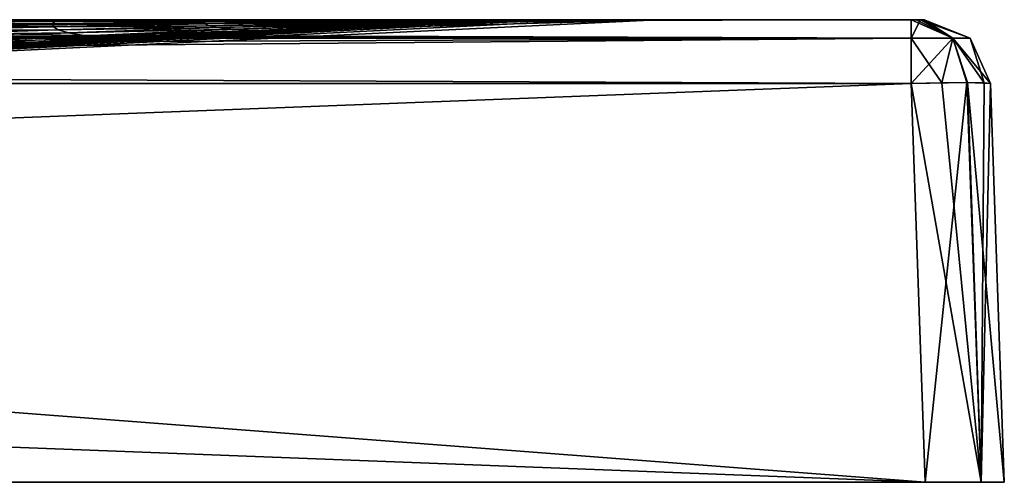
# Model space of a CAD drawing. Units: millimetres. Extents: x 0 to 800, y 0 to 35.
# Drawn here: x 726 to 800, y 0 to 35 of the extents above; entities that cross this region are included whole.
import ezdxf

# ---------------------------------------------------------------- set-up
doc = ezdxf.new("R2010")
doc.units = ezdxf.units.MM
doc.header["$LTSCALE"] = 65.185185
for name, color, linetype in [('1', 7, 'CONTINUOUS'), ('10', 7, 'CONTINUOUS'), ('15', 7, 'CONTINUOUS'), ('16', 7, 'CONTINUOUS'), ('19', 7, 'CONTINUOUS'), ('2', 7, 'CONTINUOUS'), ('20', 7, 'CONTINUOUS'), ('21', 7, 'CONTINUOUS'), ('25', 7, 'CONTINUOUS'), ('26', 7, 'CONTINUOUS'), ('3', 7, 'CONTINUOUS'), ('8', 7, 'CONTINUOUS'), ('9', 7, 'CONTINUOUS')]:
    doc.layers.add(name, color=color, linetype=linetype)

msp = doc.modelspace()

# ---------------------------------------------------------------- linework, layer by layer
at = {"layer": '1', "color": 254, "linetype": 'Continuous', "true_color": 0xdfdfdb}
for points in [[(5.996, 0), (794.004, 0), (7.05, 30.174, -1.054), (5.996, 0)], [(7.05, 30.174, -1.054), (794.004, 0), (400, 30.174, -1.054), (7.05, 30.174, -1.054)], [(794.004, 0), (792.95, 30.174, -1.054), (400, 30.174, -1.054), (794.004, 0)]]:
    msp.add_3dface(points, dxfattribs=at)
at = {"layer": '10', "color": 254, "linetype": 'Continuous', "true_color": 0xdfdfdb}
for points in [[(794.004, 0, -1200), (792.95, 30.174, -1198.946), (797.172, 30.247, -1197.204), (794.004, 0, -1200)], [(798.244, 0, -1198.244), (794.004, 0, -1200), (797.172, 30.247, -1197.204), (798.244, 0, -1198.244)], [(798.473, 30.228, -1195.279), (798.244, 0, -1198.244), (797.172, 30.247, -1197.204), (798.473, 30.228, -1195.279)], [(798.946, 30.174, -1192.95), (798.244, 0, -1198.244), (798.473, 30.228, -1195.279), (798.946, 30.174, -1192.95)], [(798.946, 30.174, -1192.95), (800, 0, -1194.004), (798.244, 0, -1198.244), (798.946, 30.174, -1192.95)]]:
    msp.add_3dface(points, dxfattribs=at)
at = {"layer": '15', "color": 254, "linetype": 'Continuous', "true_color": 0xdfdfdb}
for points in [[(792.95, 35, -6.051), (400, 35, -6.051), (7.05, 33.597, -2.577), (792.95, 35, -6.051)], [(792.95, 33.597, -2.577), (792.95, 35, -6.051), (7.05, 33.597, -2.577), (792.95, 33.597, -2.577)], [(7.05, 30.174, -1.054), (400, 30.174, -1.054), (792.95, 33.597, -2.577), (7.05, 30.174, -1.054)], [(7.05, 30.174, -1.054), (792.95, 33.597, -2.577), (7.05, 33.597, -2.577), (7.05, 30.174, -1.054)], [(400, 30.174, -1.054), (792.95, 30.174, -1.054), (792.95, 33.597, -2.577), (400, 30.174, -1.054)]]:
    msp.add_3dface(points, dxfattribs=at)
at = {"layer": '16', "color": 254, "linetype": 'Continuous', "true_color": 0xdfdfdb}
for points in [[(793.338, 35, -6.129), (792.95, 35, -6.051), (796.113, 33.597, -3.887), (793.338, 35, -6.129)], [(792.95, 35, -6.051), (792.95, 33.597, -2.577), (796.113, 33.597, -3.887), (792.95, 35, -6.051)], [(793.659, 35, -6.346), (793.338, 35, -6.129), (796.113, 33.597, -3.887), (793.659, 35, -6.346)], [(793.949, 35, -7.05), (793.659, 35, -6.346), (797.423, 33.597, -7.05), (793.949, 35, -7.05)], [(793.659, 35, -6.346), (796.113, 33.597, -3.887), (797.423, 33.597, -7.05), (793.659, 35, -6.346)], [(792.95, 30.174, -1.054), (795.279, 30.228, -1.527), (792.95, 33.597, -2.577), (792.95, 30.174, -1.054)], [(792.95, 33.597, -2.577), (795.279, 30.228, -1.527), (796.113, 33.597, -3.887), (792.95, 33.597, -2.577)], [(795.279, 30.228, -1.527), (797.204, 30.247, -2.828), (796.113, 33.597, -3.887), (795.279, 30.228, -1.527)], [(797.204, 30.247, -2.828), (798.946, 30.174, -7.05), (796.113, 33.597, -3.887), (797.204, 30.247, -2.828)], [(796.113, 33.597, -3.887), (798.946, 30.174, -7.05), (797.423, 33.597, -7.05), (796.113, 33.597, -3.887)]]:
    msp.add_3dface(points, dxfattribs=at)
at = {"layer": '19', "color": 254, "linetype": 'Continuous', "true_color": 0xdfdfdb}
for points in [[(793.949, 35, -1192.95), (793.949, 35, -600), (797.423, 33.597, -7.05), (793.949, 35, -1192.95)], [(793.949, 35, -1192.95), (797.423, 33.597, -7.05), (797.423, 33.597, -1192.95), (793.949, 35, -1192.95)], [(793.949, 35, -600), (793.949, 35, -7.05), (797.423, 33.597, -7.05), (793.949, 35, -600)], [(798.946, 30.174, -7.05), (798.946, 30.174, -600), (797.423, 33.597, -1192.95), (798.946, 30.174, -7.05)], [(797.423, 33.597, -7.05), (798.946, 30.174, -7.05), (797.423, 33.597, -1192.95), (797.423, 33.597, -7.05)], [(798.946, 30.174, -600), (798.946, 30.174, -1192.95), (797.423, 33.597, -1192.95), (798.946, 30.174, -600)]]:
    msp.add_3dface(points, dxfattribs=at)
at = {"layer": '2', "color": 254, "linetype": 'Continuous', "true_color": 0xdfdfdb}
for points in [[(798.946, 30.174, -600), (798.946, 30.174, -7.05), (800, 0, -1194.004), (798.946, 30.174, -600)], [(800, 0, -1194.004), (798.946, 30.174, -7.05), (800, 0, -5.996), (800, 0, -1194.004)], [(798.946, 30.174, -1192.95), (798.946, 30.174, -600), (800, 0, -1194.004), (798.946, 30.174, -1192.95)]]:
    msp.add_3dface(points, dxfattribs=at)
at = {"layer": '20', "color": 254, "linetype": 'Continuous', "true_color": 0xdfdfdb}
for points in [[(792.95, 35, -1193.949), (793.654, 35, -1193.659), (792.95, 33.597, -1197.423), (792.95, 35, -1193.949)], [(793.654, 35, -1193.659), (796.113, 33.597, -1196.113), (792.95, 33.597, -1197.423), (793.654, 35, -1193.659)], [(793.654, 35, -1193.659), (793.871, 35, -1193.338), (796.113, 33.597, -1196.113), (793.654, 35, -1193.659)], [(793.871, 35, -1193.338), (793.949, 35, -1192.95), (796.113, 33.597, -1196.113), (793.871, 35, -1193.338)], [(793.949, 35, -1192.95), (797.423, 33.597, -1192.95), (796.113, 33.597, -1196.113), (793.949, 35, -1192.95)], [(797.172, 30.247, -1197.204), (792.95, 30.174, -1198.946), (796.113, 33.597, -1196.113), (797.172, 30.247, -1197.204)], [(796.113, 33.597, -1196.113), (792.95, 30.174, -1198.946), (792.95, 33.597, -1197.423), (796.113, 33.597, -1196.113)], [(798.473, 30.228, -1195.279), (797.172, 30.247, -1197.204), (796.113, 33.597, -1196.113), (798.473, 30.228, -1195.279)], [(797.423, 33.597, -1192.95), (798.473, 30.228, -1195.279), (796.113, 33.597, -1196.113), (797.423, 33.597, -1192.95)], [(798.946, 30.174, -1192.95), (798.473, 30.228, -1195.279), (797.423, 33.597, -1192.95), (798.946, 30.174, -1192.95)]]:
    msp.add_3dface(points, dxfattribs=at)
at = {"layer": '21', "color": 254, "linetype": 'Continuous', "true_color": 0xdfdfdb}
for points in [[(7.05, 35, -1193.949), (400, 35, -1193.949), (792.95, 33.597, -1197.423), (7.05, 35, -1193.949)], [(7.05, 35, -1193.949), (792.95, 33.597, -1197.423), (7.05, 33.597, -1197.423), (7.05, 35, -1193.949)], [(400, 35, -1193.949), (792.95, 35, -1193.949), (792.95, 33.597, -1197.423), (400, 35, -1193.949)], [(792.95, 30.174, -1198.946), (400, 30.174, -1198.946), (7.05, 33.597, -1197.423), (792.95, 30.174, -1198.946)], [(792.95, 33.597, -1197.423), (792.95, 30.174, -1198.946), (7.05, 33.597, -1197.423), (792.95, 33.597, -1197.423)]]:
    msp.add_3dface(points, dxfattribs=at)
at = {"layer": '25', "color": 254, "linetype": 'Continuous', "true_color": 0xdfdfdb}
for points in [[(656.358, 35, -11.222), (773.778, 35, -11.222), (773.778, 35, -27.243), (656.358, 35, -11.222)], [(656.358, 35, -11.222), (773.778, 35, -27.243), (657.764, 33.999, -40.188), (656.358, 35, -11.222)], [(773.778, 35, -27.243), (773.778, 35, -84.829), (657.764, 33.999, -40.188), (773.778, 35, -27.243)], [(657.764, 33.999, -40.188), (773.778, 35, -84.829), (658.145, 31.771, -88.393), (657.764, 33.999, -40.188)], [(773.778, 35, -84.829), (773.778, 35, -142.414), (658.145, 31.771, -88.393), (773.778, 35, -84.829)], [(658.145, 31.771, -88.393), (773.778, 35, -142.414), (658.49, 29.478, -145.166), (658.145, 31.771, -88.393)], [(773.778, 35, -142.414), (773.778, 35, -200), (658.49, 29.478, -145.166), (773.778, 35, -142.414)], [(658.49, 29.478, -145.166), (773.778, 35, -200), (768.431, 34.955, -200), (658.49, 29.478, -145.166)], [(762.783, 34.831, -200), (658.49, 29.478, -145.166), (768.431, 34.955, -200), (762.783, 34.831, -200)], [(756.678, 34.634, -200), (658.49, 29.478, -145.166), (762.783, 34.831, -200), (756.678, 34.634, -200)], [(749.922, 34.36, -200), (658.49, 29.478, -145.166), (756.678, 34.634, -200), (749.922, 34.36, -200)], [(742.285, 33.995, -200), (658.49, 29.478, -145.166), (749.922, 34.36, -200), (742.285, 33.995, -200)], [(733.775, 33.538, -200), (658.49, 29.478, -145.166), (742.285, 33.995, -200), (733.775, 33.538, -200)], [(724.505, 32.993, -200), (658.49, 29.478, -145.166), (733.775, 33.538, -200), (724.505, 32.993, -200)]]:
    msp.add_3dface(points, dxfattribs=at)
at = {"layer": '26', "color": 254, "linetype": 'Continuous', "true_color": 0xdfdfdb}
for points in [[(726.567, 35, -1173.778), (714.836, 35, -1173.778), (716.696, 34.944, -1122.382), (726.567, 35, -1173.778)], [(726.567, 35, -1173.778), (716.696, 34.944, -1122.382), (728.293, 34.962, -1120.577), (726.567, 35, -1173.778)], [(738.322, 35, -1173.778), (726.567, 35, -1173.778), (728.293, 34.962, -1120.577), (738.322, 35, -1173.778)], [(738.322, 35, -1173.778), (728.293, 34.962, -1120.577), (739.787, 34.978, -1118.589), (738.322, 35, -1173.778)], [(750.107, 35, -1173.778), (738.322, 35, -1173.778), (739.787, 34.978, -1118.589), (750.107, 35, -1173.778)], [(750.107, 35, -1173.778), (739.787, 34.978, -1118.589), (751.151, 34.989, -1116.198), (750.107, 35, -1173.778)], [(761.924, 35, -1173.778), (750.107, 35, -1173.778), (751.151, 34.989, -1116.198), (761.924, 35, -1173.778)], [(761.924, 35, -1173.778), (751.151, 34.989, -1116.198), (762.444, 34.997, -1113.952), (761.924, 35, -1173.778)], [(773.778, 35, -1112.917), (773.778, 35, -1173.778), (761.924, 35, -1173.778), (773.778, 35, -1112.917)], [(773.778, 35, -1112.917), (761.924, 35, -1173.778), (762.444, 34.997, -1113.952), (773.778, 35, -1112.917)], [(773.778, 35, -869.229), (773.778, 35, -930.151), (762.142, 34.961, -931.726), (773.778, 35, -869.229)], [(762.258, 34.944, -870.391), (773.778, 35, -869.229), (762.142, 34.961, -931.726), (762.258, 34.944, -870.391)], [(762.142, 34.961, -931.726), (773.778, 35, -930.151), (762.169, 34.977, -992.819), (762.142, 34.961, -931.726)], [(773.778, 35, -930.151), (773.778, 35, -991.073), (762.169, 34.977, -992.819), (773.778, 35, -930.151)], [(762.169, 34.977, -992.819), (773.778, 35, -991.073), (762.29, 34.989, -1053.592), (762.169, 34.977, -992.819)], [(773.778, 35, -808.307), (773.778, 35, -869.229), (762.258, 34.944, -870.391), (773.778, 35, -808.307)], [(762.593, 34.927, -808.86), (773.778, 35, -808.307), (762.258, 34.944, -870.391), (762.593, 34.927, -808.86)], [(773.778, 35, -991.073), (773.778, 35, -1051.995), (762.29, 34.989, -1053.592), (773.778, 35, -991.073)], [(762.29, 34.989, -1053.592), (773.778, 35, -1051.995), (762.444, 34.997, -1113.952), (762.29, 34.989, -1053.592)], [(773.778, 35, -1051.995), (773.778, 35, -1112.917), (762.444, 34.997, -1113.952), (773.778, 35, -1051.995)], [(773.778, 35, -747.385), (773.778, 35, -808.307), (762.593, 34.927, -808.86), (773.778, 35, -747.385)], [(763.171, 34.912, -747.174), (773.778, 35, -747.385), (762.593, 34.927, -808.86), (763.171, 34.912, -747.174)], [(773.778, 35, -686.463), (773.778, 35, -747.385), (763.171, 34.912, -747.174), (773.778, 35, -686.463)], [(763.884, 34.9, -685.397), (773.778, 35, -686.463), (763.171, 34.912, -747.174), (763.884, 34.9, -685.397)], [(773.778, 35, -625.541), (773.778, 35, -686.463), (763.884, 34.9, -685.397), (773.778, 35, -625.541)], [(764.502, 34.892, -623.615), (773.778, 35, -625.541), (763.884, 34.9, -685.397), (764.502, 34.892, -623.615)], [(773.778, 35, -320.931), (773.778, 35, -381.853), (764.092, 34.899, -378.299), (773.778, 35, -320.931)], [(764.335, 34.901, -317.865), (773.778, 35, -320.931), (764.092, 34.899, -378.299), (764.335, 34.901, -317.865)], [(764.092, 34.899, -378.299), (773.778, 35, -381.853), (764.249, 34.893, -439.15), (764.092, 34.899, -378.299)], [(773.778, 35, -381.853), (773.778, 35, -442.775), (764.249, 34.893, -439.15), (773.778, 35, -381.853)], [(764.249, 34.893, -439.15), (773.778, 35, -442.775), (764.613, 34.889, -500.392), (764.249, 34.893, -439.15)], [(773.778, 35, -260.009), (773.778, 35, -320.931), (764.335, 34.901, -317.865), (773.778, 35, -260.009)], [(765.398, 34.909, -258.204), (773.778, 35, -260.009), (764.335, 34.901, -317.865), (765.398, 34.909, -258.204)], [(773.778, 35, -564.619), (773.778, 35, -625.541), (764.502, 34.892, -623.615), (773.778, 35, -564.619)], [(764.772, 34.889, -561.916), (773.778, 35, -564.619), (764.502, 34.892, -623.615), (764.772, 34.889, -561.916)], [(773.778, 35, -442.775), (773.778, 35, -503.697), (764.613, 34.889, -500.392), (773.778, 35, -442.775)], [(764.613, 34.889, -500.392), (773.778, 35, -503.697), (764.772, 34.889, -561.916), (764.613, 34.889, -500.392)], [(773.778, 35, -503.697), (773.778, 35, -564.619), (764.772, 34.889, -561.916), (773.778, 35, -503.697)], [(773.778, 35, -200), (773.778, 35, -260.009), (765.398, 34.909, -258.204), (773.778, 35, -200)], [(768.431, 34.955, -200), (773.778, 35, -200), (765.398, 34.909, -258.204), (768.431, 34.955, -200)], [(716.48, 34.53, -1010.485), (728.047, 34.681, -1006.025), (716.573, 34.782, -1067.883), (716.48, 34.53, -1010.485)], [(716.48, 34.53, -1010.485), (728.103, 34.468, -945.224), (728.047, 34.681, -1006.025), (716.48, 34.53, -1010.485)], [(716.553, 34.214, -950.408), (728.103, 34.468, -945.224), (716.48, 34.53, -1010.485), (716.553, 34.214, -950.408)], [(716.553, 34.214, -950.408), (728.44, 34.232, -882.443), (728.103, 34.468, -945.224), (716.553, 34.214, -950.408)], [(716.573, 34.782, -1067.883), (728.157, 34.852, -1064.57), (716.696, 34.944, -1122.382), (716.573, 34.782, -1067.883)], [(716.573, 34.782, -1067.883), (728.047, 34.681, -1006.025), (728.157, 34.852, -1064.57), (716.573, 34.782, -1067.883)], [(716.696, 34.944, -1122.382), (728.157, 34.852, -1064.57), (728.293, 34.962, -1120.577), (716.696, 34.944, -1122.382)], [(728.047, 34.681, -1006.025), (739.514, 34.811, -1001.567), (728.157, 34.852, -1064.57), (728.047, 34.681, -1006.025)], [(728.047, 34.681, -1006.025), (739.546, 34.684, -940.307), (739.514, 34.811, -1001.567), (728.047, 34.681, -1006.025)], [(728.103, 34.468, -945.224), (739.546, 34.684, -940.307), (728.047, 34.681, -1006.025), (728.103, 34.468, -945.224)], [(728.103, 34.468, -945.224), (739.84, 34.544, -877.589), (739.546, 34.684, -940.307), (728.103, 34.468, -945.224)], [(728.44, 34.232, -882.443), (739.84, 34.544, -877.589), (728.103, 34.468, -945.224), (728.44, 34.232, -882.443)], [(728.157, 34.852, -1064.57), (739.638, 34.912, -1061.092), (728.293, 34.962, -1120.577), (728.157, 34.852, -1064.57)], [(728.157, 34.852, -1064.57), (739.514, 34.811, -1001.567), (739.638, 34.912, -1061.092), (728.157, 34.852, -1064.57)], [(728.293, 34.962, -1120.577), (739.638, 34.912, -1061.092), (739.787, 34.978, -1118.589), (728.293, 34.962, -1120.577)], [(728.44, 34.232, -882.443), (740.556, 34.405, -813.641), (739.84, 34.544, -877.589), (728.44, 34.232, -882.443)], [(729.227, 33.997, -817.922), (740.556, 34.405, -813.641), (728.44, 34.232, -882.443), (729.227, 33.997, -817.922)], [(729.227, 33.997, -817.922), (741.751, 34.281, -748.708), (740.556, 34.405, -813.641), (729.227, 33.997, -817.922)], [(730.523, 33.786, -751.945), (741.751, 34.281, -748.708), (729.227, 33.997, -817.922), (730.523, 33.786, -751.945)], [(730.523, 33.786, -751.945), (743.202, 34.181, -683.13), (741.751, 34.281, -748.708), (730.523, 33.786, -751.945)], [(739.514, 34.811, -1001.567), (750.839, 34.911, -996.868), (739.638, 34.912, -1061.092), (739.514, 34.811, -1001.567)], [(739.514, 34.811, -1001.567), (750.835, 34.852, -935.556), (750.839, 34.911, -996.868), (739.514, 34.811, -1001.567)], [(739.546, 34.684, -940.307), (750.835, 34.852, -935.556), (739.514, 34.811, -1001.567), (739.546, 34.684, -940.307)], [(739.546, 34.684, -940.307), (751.054, 34.787, -873.416), (750.835, 34.852, -935.556), (739.546, 34.684, -940.307)], [(739.84, 34.544, -877.589), (751.054, 34.787, -873.416), (739.546, 34.684, -940.307), (739.84, 34.544, -877.589)], [(739.638, 34.912, -1061.092), (750.98, 34.959, -1057.154), (739.787, 34.978, -1118.589), (739.638, 34.912, -1061.092)], [(739.638, 34.912, -1061.092), (750.839, 34.911, -996.868), (750.98, 34.959, -1057.154), (739.638, 34.912, -1061.092)], [(739.787, 34.978, -1118.589), (750.98, 34.959, -1057.154), (751.151, 34.989, -1116.198), (739.787, 34.978, -1118.589)], [(739.84, 34.544, -877.589), (751.624, 34.722, -810.6), (751.054, 34.787, -873.416), (739.84, 34.544, -877.589)], [(740.556, 34.405, -813.641), (751.624, 34.722, -810.6), (739.84, 34.544, -877.589), (740.556, 34.405, -813.641)], [(740.556, 34.405, -813.641), (752.588, 34.664, -747.257), (751.624, 34.722, -810.6), (740.556, 34.405, -813.641)], [(741.751, 34.281, -748.708), (752.588, 34.664, -747.257), (740.556, 34.405, -813.641), (741.751, 34.281, -748.708)], [(741.751, 34.281, -748.708), (753.766, 34.618, -683.596), (752.588, 34.664, -747.257), (741.751, 34.281, -748.708)], [(743.202, 34.181, -683.13), (753.766, 34.618, -683.596), (741.751, 34.281, -748.708), (743.202, 34.181, -683.13)], [(742.285, 33.995, -200), (749.922, 34.36, -200), (746.086, 34.231, -250.144), (742.285, 33.995, -200)], [(743.202, 34.181, -683.13), (754.78, 34.587, -619.874), (753.766, 34.618, -683.596), (743.202, 34.181, -683.13)], [(744.445, 34.114, -617.335), (754.78, 34.587, -619.874), (743.202, 34.181, -683.13), (744.445, 34.114, -617.335)], [(743.69, 34.172, -304.592), (754.3, 34.618, -311.179), (743.416, 34.153, -363), (743.69, 34.172, -304.592)], [(743.416, 34.153, -363), (754.3, 34.618, -311.179), (753.981, 34.609, -370.564), (743.416, 34.153, -363)], [(743.416, 34.153, -363), (753.981, 34.609, -370.564), (743.786, 34.112, -423.989), (743.416, 34.153, -363)], [(743.69, 34.172, -304.592), (746.086, 34.231, -250.144), (754.3, 34.618, -311.179), (743.69, 34.172, -304.592)], [(743.786, 34.112, -423.989), (753.981, 34.609, -370.564), (754.272, 34.589, -431.359), (743.786, 34.112, -423.989)], [(743.786, 34.112, -423.989), (754.272, 34.589, -431.359), (744.583, 34.085, -487.156), (743.786, 34.112, -423.989)], [(744.445, 34.114, -617.335), (755.205, 34.573, -556.377), (754.78, 34.587, -619.874), (744.445, 34.114, -617.335)], [(744.959, 34.083, -551.82), (755.205, 34.573, -556.377), (744.445, 34.114, -617.335), (744.959, 34.083, -551.82)], [(744.583, 34.085, -487.156), (754.272, 34.589, -431.359), (754.909, 34.575, -493.42), (744.583, 34.085, -487.156)], [(744.583, 34.085, -487.156), (754.909, 34.575, -493.42), (744.959, 34.083, -551.82), (744.583, 34.085, -487.156)], [(744.959, 34.083, -551.82), (754.909, 34.575, -493.42), (755.205, 34.573, -556.377), (744.959, 34.083, -551.82)], [(746.086, 34.231, -250.144), (756.678, 34.634, -200), (756.144, 34.646, -254.21), (746.086, 34.231, -250.144)], [(746.086, 34.231, -250.144), (756.144, 34.646, -254.21), (754.3, 34.618, -311.179), (746.086, 34.231, -250.144)], [(749.922, 34.36, -200), (756.678, 34.634, -200), (746.086, 34.231, -250.144), (749.922, 34.36, -200)], [(750.835, 34.852, -935.556), (762.258, 34.944, -870.391), (762.142, 34.961, -931.726), (750.835, 34.852, -935.556)], [(750.835, 34.852, -935.556), (762.142, 34.961, -931.726), (750.839, 34.911, -996.868), (750.835, 34.852, -935.556)], [(751.054, 34.787, -873.416), (762.258, 34.944, -870.391), (750.835, 34.852, -935.556), (751.054, 34.787, -873.416)], [(750.839, 34.911, -996.868), (762.142, 34.961, -931.726), (762.169, 34.977, -992.819), (750.839, 34.911, -996.868)], [(750.839, 34.911, -996.868), (762.169, 34.977, -992.819), (750.98, 34.959, -1057.154), (750.839, 34.911, -996.868)], [(750.98, 34.959, -1057.154), (762.169, 34.977, -992.819), (762.29, 34.989, -1053.592), (750.98, 34.959, -1057.154)], [(750.98, 34.959, -1057.154), (762.29, 34.989, -1053.592), (751.151, 34.989, -1116.198), (750.98, 34.959, -1057.154)], [(751.054, 34.787, -873.416), (762.593, 34.927, -808.86), (762.258, 34.944, -870.391), (751.054, 34.787, -873.416)], [(751.624, 34.722, -810.6), (762.593, 34.927, -808.86), (751.054, 34.787, -873.416), (751.624, 34.722, -810.6)], [(751.151, 34.989, -1116.198), (762.29, 34.989, -1053.592), (762.444, 34.997, -1113.952), (751.151, 34.989, -1116.198)], [(751.624, 34.722, -810.6), (763.171, 34.912, -747.174), (762.593, 34.927, -808.86), (751.624, 34.722, -810.6)], [(752.588, 34.664, -747.257), (763.171, 34.912, -747.174), (751.624, 34.722, -810.6), (752.588, 34.664, -747.257)], [(752.588, 34.664, -747.257), (763.884, 34.9, -685.397), (763.171, 34.912, -747.174), (752.588, 34.664, -747.257)], [(753.766, 34.618, -683.596), (763.884, 34.9, -685.397), (752.588, 34.664, -747.257), (753.766, 34.618, -683.596)], [(753.766, 34.618, -683.596), (764.502, 34.892, -623.615), (763.884, 34.9, -685.397), (753.766, 34.618, -683.596)], [(754.78, 34.587, -619.874), (764.502, 34.892, -623.615), (753.766, 34.618, -683.596), (754.78, 34.587, -619.874)], [(754.3, 34.618, -311.179), (764.335, 34.901, -317.865), (753.981, 34.609, -370.564), (754.3, 34.618, -311.179)], [(753.981, 34.609, -370.564), (764.335, 34.901, -317.865), (764.092, 34.899, -378.299), (753.981, 34.609, -370.564)], [(753.981, 34.609, -370.564), (764.092, 34.899, -378.299), (754.272, 34.589, -431.359), (753.981, 34.609, -370.564)], [(754.272, 34.589, -431.359), (764.092, 34.899, -378.299), (764.249, 34.893, -439.15), (754.272, 34.589, -431.359)], [(754.272, 34.589, -431.359), (764.249, 34.893, -439.15), (754.909, 34.575, -493.42), (754.272, 34.589, -431.359)], [(754.3, 34.618, -311.179), (756.144, 34.646, -254.21), (764.335, 34.901, -317.865), (754.3, 34.618, -311.179)], [(754.78, 34.587, -619.874), (764.772, 34.889, -561.916), (764.502, 34.892, -623.615), (754.78, 34.587, -619.874)], [(755.205, 34.573, -556.377), (764.772, 34.889, -561.916), (754.78, 34.587, -619.874), (755.205, 34.573, -556.377)], [(754.909, 34.575, -493.42), (764.249, 34.893, -439.15), (764.613, 34.889, -500.392), (754.909, 34.575, -493.42)], [(754.909, 34.575, -493.42), (764.613, 34.889, -500.392), (755.205, 34.573, -556.377), (754.909, 34.575, -493.42)], [(755.205, 34.573, -556.377), (764.613, 34.889, -500.392), (764.772, 34.889, -561.916), (755.205, 34.573, -556.377)], [(756.144, 34.646, -254.21), (762.783, 34.831, -200), (765.398, 34.909, -258.204), (756.144, 34.646, -254.21)], [(756.144, 34.646, -254.21), (765.398, 34.909, -258.204), (764.335, 34.901, -317.865), (756.144, 34.646, -254.21)], [(756.678, 34.634, -200), (762.783, 34.831, -200), (756.144, 34.646, -254.21), (756.678, 34.634, -200)], [(762.783, 34.831, -200), (768.431, 34.955, -200), (765.398, 34.909, -258.204), (762.783, 34.831, -200)], [(716.902, 33.865, -887.88), (728.44, 34.232, -882.443), (716.553, 34.214, -950.408), (716.902, 33.865, -887.88)], [(716.902, 33.865, -887.88), (729.227, 33.997, -817.922), (728.44, 34.232, -882.443), (716.902, 33.865, -887.88)], [(717.692, 33.518, -823.115), (729.227, 33.997, -817.922), (716.902, 33.865, -887.88), (717.692, 33.518, -823.115)], [(717.692, 33.518, -823.115), (730.523, 33.786, -751.945), (729.227, 33.997, -817.922), (717.692, 33.518, -823.115)], [(718.98, 33.203, -756.402), (730.523, 33.786, -751.945), (717.692, 33.518, -823.115), (718.98, 33.203, -756.402)], [(718.98, 33.203, -756.402), (732.094, 33.616, -684.927), (730.523, 33.786, -751.945), (718.98, 33.203, -756.402)], [(720.535, 32.949, -688.2), (732.094, 33.616, -684.927), (718.98, 33.203, -756.402), (720.535, 32.949, -688.2)], [(720.535, 32.949, -688.2), (733.441, 33.5, -617.419), (732.094, 33.616, -684.927), (720.535, 32.949, -688.2)], [(720.867, 32.866, -296.133), (723.84, 33.007, -244.645), (732.532, 33.582, -299.865), (720.867, 32.866, -296.133)], [(720.867, 32.866, -296.133), (732.532, 33.582, -299.865), (720.943, 32.829, -353.978), (720.867, 32.866, -296.133)], [(720.943, 32.829, -353.978), (732.532, 33.582, -299.865), (732.392, 33.553, -357.807), (720.943, 32.829, -353.978)], [(720.943, 32.829, -353.978), (732.392, 33.553, -357.807), (721.298, 32.738, -416.279), (720.943, 32.829, -353.978)], [(721.298, 32.738, -416.279), (732.392, 33.553, -357.807), (732.777, 33.487, -419.337), (721.298, 32.738, -416.279)], [(723.84, 33.007, -244.645), (733.775, 33.538, -200), (735.294, 33.679, -247.105), (723.84, 33.007, -244.645)], [(723.84, 33.007, -244.645), (735.294, 33.679, -247.105), (732.532, 33.582, -299.865), (723.84, 33.007, -244.645)], [(724.505, 32.993, -200), (733.775, 33.538, -200), (723.84, 33.007, -244.645), (724.505, 32.993, -200)], [(732.094, 33.616, -684.927), (743.202, 34.181, -683.13), (730.523, 33.786, -751.945), (732.094, 33.616, -684.927)], [(732.094, 33.616, -684.927), (744.445, 34.114, -617.335), (743.202, 34.181, -683.13), (732.094, 33.616, -684.927)], [(733.441, 33.5, -617.419), (744.445, 34.114, -617.335), (732.094, 33.616, -684.927), (733.441, 33.5, -617.419)], [(732.532, 33.582, -299.865), (743.69, 34.172, -304.592), (732.392, 33.553, -357.807), (732.532, 33.582, -299.865)], [(732.392, 33.553, -357.807), (743.69, 34.172, -304.592), (743.416, 34.153, -363), (732.392, 33.553, -357.807)], [(732.392, 33.553, -357.807), (743.416, 34.153, -363), (732.777, 33.487, -419.337), (732.392, 33.553, -357.807)], [(732.532, 33.582, -299.865), (735.294, 33.679, -247.105), (743.69, 34.172, -304.592), (732.532, 33.582, -299.865)], [(732.777, 33.487, -419.337), (743.416, 34.153, -363), (743.786, 34.112, -423.989), (732.777, 33.487, -419.337)], [(732.777, 33.487, -419.337), (743.786, 34.112, -423.989), (733.617, 33.445, -483.759), (732.777, 33.487, -419.337)], [(733.441, 33.5, -617.419), (744.959, 34.083, -551.82), (744.445, 34.114, -617.335), (733.441, 33.5, -617.419)], [(734.006, 33.445, -550.095), (744.959, 34.083, -551.82), (733.441, 33.5, -617.419), (734.006, 33.445, -550.095)], [(733.617, 33.445, -483.759), (743.786, 34.112, -423.989), (744.583, 34.085, -487.156), (733.617, 33.445, -483.759)], [(733.617, 33.445, -483.759), (744.583, 34.085, -487.156), (734.006, 33.445, -550.095), (733.617, 33.445, -483.759)], [(733.775, 33.538, -200), (742.285, 33.995, -200), (735.294, 33.679, -247.105), (733.775, 33.538, -200)], [(734.006, 33.445, -550.095), (744.583, 34.085, -487.156), (744.959, 34.083, -551.82), (734.006, 33.445, -550.095)], [(735.294, 33.679, -247.105), (742.285, 33.995, -200), (746.086, 34.231, -250.144), (735.294, 33.679, -247.105)], [(735.294, 33.679, -247.105), (746.086, 34.231, -250.144), (743.69, 34.172, -304.592), (735.294, 33.679, -247.105)], [(721.871, 32.775, -619.158), (733.441, 33.5, -617.419), (720.535, 32.949, -688.2), (721.871, 32.775, -619.158)], [(721.298, 32.738, -416.279), (732.777, 33.487, -419.337), (722.094, 32.681, -482.082), (721.298, 32.738, -416.279)], [(721.871, 32.775, -619.158), (734.006, 33.445, -550.095), (733.441, 33.5, -617.419), (721.871, 32.775, -619.158)], [(722.448, 32.687, -550.11), (734.006, 33.445, -550.095), (721.871, 32.775, -619.158), (722.448, 32.687, -550.11)], [(722.094, 32.681, -482.082), (732.777, 33.487, -419.337), (733.617, 33.445, -483.759), (722.094, 32.681, -482.082)], [(722.094, 32.681, -482.082), (733.617, 33.445, -483.759), (722.448, 32.687, -550.11), (722.094, 32.681, -482.082)], [(722.448, 32.687, -550.11), (733.617, 33.445, -483.759), (734.006, 33.445, -550.095), (722.448, 32.687, -550.11)]]:
    msp.add_3dface(points, dxfattribs=at)
at = {"layer": '3', "color": 254, "linetype": 'Continuous', "true_color": 0xdfdfdb}
for points in [[(794.004, 0, -1200), (5.996, 0, -1200), (792.95, 30.174, -1198.946), (794.004, 0, -1200)], [(792.95, 30.174, -1198.946), (5.996, 0, -1200), (400, 30.174, -1198.946), (792.95, 30.174, -1198.946)]]:
    msp.add_3dface(points, dxfattribs=at)
at = {"layer": '8', "color": 254, "linetype": 'Continuous', "true_color": 0xdfdfdb}
for points in [[(773.778, 35, -11.222), (656.358, 35, -11.222), (6.051, 35, -7.05), (773.778, 35, -11.222)], [(773.778, 35, -11.222), (6.051, 35, -7.05), (793.949, 35, -7.05), (773.778, 35, -11.222)], [(6.051, 35, -1192.95), (26.222, 35, -1173.778), (793.949, 35, -1192.95), (6.051, 35, -1192.95)], [(6.051, 35, -7.05), (6.129, 35, -6.662), (793.949, 35, -7.05), (6.051, 35, -7.05)], [(6.341, 35, -1193.654), (6.051, 35, -1192.95), (793.871, 35, -1193.338), (6.341, 35, -1193.654)], [(793.871, 35, -1193.338), (6.051, 35, -1192.95), (793.949, 35, -1192.95), (793.871, 35, -1193.338)], [(6.129, 35, -6.662), (6.346, 35, -6.341), (793.659, 35, -6.346), (6.129, 35, -6.662)], [(793.949, 35, -7.05), (6.129, 35, -6.662), (793.659, 35, -6.346), (793.949, 35, -7.05)], [(793.654, 35, -1193.659), (400, 35, -1193.949), (6.341, 35, -1193.654), (793.654, 35, -1193.659)], [(793.654, 35, -1193.659), (6.341, 35, -1193.654), (793.871, 35, -1193.338), (793.654, 35, -1193.659)], [(6.346, 35, -6.341), (400, 35, -6.051), (793.659, 35, -6.346), (6.346, 35, -6.341)], [(26.222, 35, -1173.778), (38.076, 35, -1173.778), (793.949, 35, -1192.95), (26.222, 35, -1173.778)], [(38.076, 35, -1173.778), (49.893, 35, -1173.778), (793.949, 35, -1192.95), (38.076, 35, -1173.778)], [(49.893, 35, -1173.778), (61.678, 35, -1173.778), (793.949, 35, -1192.95), (49.893, 35, -1173.778)], [(61.678, 35, -1173.778), (73.433, 35, -1173.778), (793.949, 35, -1192.95), (61.678, 35, -1173.778)], [(73.433, 35, -1173.778), (85.164, 35, -1173.778), (793.949, 35, -1192.95), (73.433, 35, -1173.778)], [(85.164, 35, -1173.778), (96.878, 35, -1173.778), (793.949, 35, -1192.95), (85.164, 35, -1173.778)], [(96.878, 35, -1173.778), (108.584, 35, -1173.778), (793.949, 35, -1192.95), (96.878, 35, -1173.778)], [(108.584, 35, -1173.778), (120.295, 35, -1173.778), (793.949, 35, -1192.95), (108.584, 35, -1173.778)], [(120.295, 35, -1173.778), (132.006, 35, -1173.778), (793.949, 35, -1192.95), (120.295, 35, -1173.778)], [(132.006, 35, -1173.778), (143.705, 35, -1173.778), (793.949, 35, -1192.95), (132.006, 35, -1173.778)], [(143.705, 35, -1173.778), (155.417, 35, -1173.778), (793.949, 35, -1192.95), (143.705, 35, -1173.778)], [(155.417, 35, -1173.778), (167.254, 35, -1173.778), (793.949, 35, -1192.95), (155.417, 35, -1173.778)], [(167.254, 35, -1173.778), (179.375, 35, -1173.778), (793.949, 35, -1192.95), (167.254, 35, -1173.778)], [(179.375, 35, -1173.778), (188.796, 35, -1173.778), (793.949, 35, -1192.95), (179.375, 35, -1173.778)], [(188.796, 35, -1173.778), (198.293, 35, -1173.778), (793.949, 35, -1192.95), (188.796, 35, -1173.778)], [(198.293, 35, -1173.778), (207.794, 35, -1173.778), (793.949, 35, -1192.95), (198.293, 35, -1173.778)], [(207.794, 35, -1173.778), (217.243, 35, -1173.778), (793.949, 35, -1192.95), (207.794, 35, -1173.778)], [(217.243, 35, -1173.778), (226.917, 35, -1173.778), (793.949, 35, -1192.95), (217.243, 35, -1173.778)], [(226.917, 35, -1173.778), (236.871, 35, -1173.778), (793.949, 35, -1192.95), (226.917, 35, -1173.778)], [(236.871, 35, -1173.778), (247.43, 35, -1173.778), (793.949, 35, -1192.95), (236.871, 35, -1173.778)], [(247.43, 35, -1173.778), (258.686, 35, -1173.778), (793.949, 35, -1192.95), (247.43, 35, -1173.778)], [(258.686, 35, -1173.778), (270.927, 35, -1173.778), (793.949, 35, -1192.95), (258.686, 35, -1173.778)], [(270.927, 35, -1173.778), (284.136, 35, -1173.778), (793.949, 35, -1192.95), (270.927, 35, -1173.778)], [(284.136, 35, -1173.778), (298.382, 35, -1173.778), (793.949, 35, -1192.95), (284.136, 35, -1173.778)], [(298.382, 35, -1173.778), (313.51, 35, -1173.778), (793.949, 35, -1192.95), (298.382, 35, -1173.778)], [(313.51, 35, -1173.778), (329.491, 35, -1173.778), (793.949, 35, -1192.95), (313.51, 35, -1173.778)], [(329.491, 35, -1173.778), (346.189, 35, -1173.778), (793.949, 35, -1192.95), (329.491, 35, -1173.778)], [(346.189, 35, -1173.778), (363.577, 35, -1173.778), (793.949, 35, -1192.95), (346.189, 35, -1173.778)], [(363.577, 35, -1173.778), (381.506, 35, -1173.778), (793.949, 35, -1192.95), (363.577, 35, -1173.778)], [(381.506, 35, -1173.778), (400, 35, -1173.778), (793.949, 35, -1192.95), (381.506, 35, -1173.778)], [(400, 35, -1173.778), (418.494, 35, -1173.778), (793.949, 35, -1192.95), (400, 35, -1173.778)], [(400, 35, -6.051), (792.95, 35, -6.051), (793.338, 35, -6.129), (400, 35, -6.051)], [(793.338, 35, -6.129), (793.659, 35, -6.346), (400, 35, -6.051), (793.338, 35, -6.129)], [(792.95, 35, -1193.949), (400, 35, -1193.949), (793.654, 35, -1193.659), (792.95, 35, -1193.949)], [(418.494, 35, -1173.778), (436.423, 35, -1173.778), (793.949, 35, -1192.95), (418.494, 35, -1173.778)], [(436.423, 35, -1173.778), (453.811, 35, -1173.778), (793.949, 35, -1192.95), (436.423, 35, -1173.778)], [(453.811, 35, -1173.778), (470.509, 35, -1173.778), (793.949, 35, -1192.95), (453.811, 35, -1173.778)], [(470.509, 35, -1173.778), (486.49, 35, -1173.778), (793.949, 35, -1192.95), (470.509, 35, -1173.778)], [(486.49, 35, -1173.778), (501.618, 35, -1173.778), (793.949, 35, -1192.95), (486.49, 35, -1173.778)], [(501.618, 35, -1173.778), (515.864, 35, -1173.778), (793.949, 35, -1192.95), (501.618, 35, -1173.778)], [(515.864, 35, -1173.778), (529.073, 35, -1173.778), (793.949, 35, -1192.95), (515.864, 35, -1173.778)], [(529.073, 35, -1173.778), (541.314, 35, -1173.778), (793.949, 35, -1192.95), (529.073, 35, -1173.778)], [(541.314, 35, -1173.778), (552.57, 35, -1173.778), (793.949, 35, -1192.95), (541.314, 35, -1173.778)], [(552.57, 35, -1173.778), (563.129, 35, -1173.778), (793.949, 35, -1192.95), (552.57, 35, -1173.778)], [(563.129, 35, -1173.778), (573.083, 35, -1173.778), (793.949, 35, -1192.95), (563.129, 35, -1173.778)], [(573.083, 35, -1173.778), (582.757, 35, -1173.778), (793.949, 35, -1192.95), (573.083, 35, -1173.778)], [(582.757, 35, -1173.778), (592.206, 35, -1173.778), (793.949, 35, -1192.95), (582.757, 35, -1173.778)], [(592.206, 35, -1173.778), (601.707, 35, -1173.778), (793.949, 35, -1192.95), (592.206, 35, -1173.778)], [(601.707, 35, -1173.778), (611.204, 35, -1173.778), (793.949, 35, -1192.95), (601.707, 35, -1173.778)], [(611.204, 35, -1173.778), (620.625, 35, -1173.778), (793.949, 35, -1192.95), (611.204, 35, -1173.778)], [(620.625, 35, -1173.778), (632.746, 35, -1173.778), (793.949, 35, -1192.95), (620.625, 35, -1173.778)], [(632.746, 35, -1173.778), (644.583, 35, -1173.778), (793.949, 35, -1192.95), (632.746, 35, -1173.778)], [(644.583, 35, -1173.778), (656.295, 35, -1173.778), (793.949, 35, -1192.95), (644.583, 35, -1173.778)], [(656.295, 35, -1173.778), (667.994, 35, -1173.778), (793.949, 35, -1192.95), (656.295, 35, -1173.778)], [(667.994, 35, -1173.778), (679.705, 35, -1173.778), (793.949, 35, -1192.95), (667.994, 35, -1173.778)], [(679.705, 35, -1173.778), (691.416, 35, -1173.778), (793.949, 35, -1192.95), (679.705, 35, -1173.778)], [(691.416, 35, -1173.778), (703.122, 35, -1173.778), (793.949, 35, -1192.95), (691.416, 35, -1173.778)], [(703.122, 35, -1173.778), (714.836, 35, -1173.778), (793.949, 35, -1192.95), (703.122, 35, -1173.778)], [(714.836, 35, -1173.778), (726.567, 35, -1173.778), (793.949, 35, -1192.95), (714.836, 35, -1173.778)], [(726.567, 35, -1173.778), (738.322, 35, -1173.778), (793.949, 35, -1192.95), (726.567, 35, -1173.778)], [(738.322, 35, -1173.778), (750.107, 35, -1173.778), (793.949, 35, -1192.95), (738.322, 35, -1173.778)], [(750.107, 35, -1173.778), (761.924, 35, -1173.778), (793.949, 35, -1192.95), (750.107, 35, -1173.778)], [(761.924, 35, -1173.778), (773.778, 35, -1173.778), (793.949, 35, -1192.95), (761.924, 35, -1173.778)], [(773.778, 35, -27.243), (773.778, 35, -11.222), (793.949, 35, -600), (773.778, 35, -27.243)], [(793.949, 35, -600), (773.778, 35, -11.222), (793.949, 35, -7.05), (793.949, 35, -600)], [(773.778, 35, -84.829), (773.778, 35, -27.243), (793.949, 35, -600), (773.778, 35, -84.829)], [(773.778, 35, -142.414), (773.778, 35, -84.829), (793.949, 35, -600), (773.778, 35, -142.414)], [(773.778, 35, -200), (773.778, 35, -142.414), (793.949, 35, -600), (773.778, 35, -200)], [(773.778, 35, -260.009), (773.778, 35, -200), (793.949, 35, -600), (773.778, 35, -260.009)], [(773.778, 35, -320.931), (773.778, 35, -260.009), (793.949, 35, -600), (773.778, 35, -320.931)], [(773.778, 35, -381.853), (773.778, 35, -320.931), (793.949, 35, -600), (773.778, 35, -381.853)], [(773.778, 35, -442.775), (773.778, 35, -381.853), (793.949, 35, -600), (773.778, 35, -442.775)], [(773.778, 35, -503.697), (773.778, 35, -442.775), (793.949, 35, -600), (773.778, 35, -503.697)], [(773.778, 35, -564.619), (773.778, 35, -503.697), (793.949, 35, -600), (773.778, 35, -564.619)], [(773.778, 35, -625.541), (773.778, 35, -564.619), (793.949, 35, -600), (773.778, 35, -625.541)], [(773.778, 35, -686.463), (773.778, 35, -625.541), (793.949, 35, -1192.95), (773.778, 35, -686.463)], [(793.949, 35, -1192.95), (773.778, 35, -625.541), (793.949, 35, -600), (793.949, 35, -1192.95)], [(773.778, 35, -747.385), (773.778, 35, -686.463), (793.949, 35, -1192.95), (773.778, 35, -747.385)], [(773.778, 35, -808.307), (773.778, 35, -747.385), (793.949, 35, -1192.95), (773.778, 35, -808.307)], [(773.778, 35, -869.229), (773.778, 35, -808.307), (793.949, 35, -1192.95), (773.778, 35, -869.229)], [(773.778, 35, -930.151), (773.778, 35, -869.229), (793.949, 35, -1192.95), (773.778, 35, -930.151)], [(773.778, 35, -991.073), (773.778, 35, -930.151), (793.949, 35, -1192.95), (773.778, 35, -991.073)], [(773.778, 35, -1051.995), (773.778, 35, -991.073), (793.949, 35, -1192.95), (773.778, 35, -1051.995)], [(773.778, 35, -1112.917), (773.778, 35, -1051.995), (793.949, 35, -1192.95), (773.778, 35, -1112.917)], [(773.778, 35, -1173.778), (773.778, 35, -1112.917), (793.949, 35, -1192.95), (773.778, 35, -1173.778)]]:
    msp.add_3dface(points, dxfattribs=at)
at = {"layer": '9', "color": 254, "linetype": 'Continuous', "true_color": 0xdfdfdb}
for points in [[(792.95, 30.174, -1.054), (798.244, 0, -1.756), (795.279, 30.228, -1.527), (792.95, 30.174, -1.054)], [(792.95, 30.174, -1.054), (794.004, 0), (798.244, 0, -1.756), (792.95, 30.174, -1.054)], [(795.279, 30.228, -1.527), (798.244, 0, -1.756), (797.204, 30.247, -2.828), (795.279, 30.228, -1.527)], [(800, 0, -5.996), (798.946, 30.174, -7.05), (797.204, 30.247, -2.828), (800, 0, -5.996)], [(798.244, 0, -1.756), (800, 0, -5.996), (797.204, 30.247, -2.828), (798.244, 0, -1.756)]]:
    msp.add_3dface(points, dxfattribs=at)

doc.saveas('drawing.dxf')
